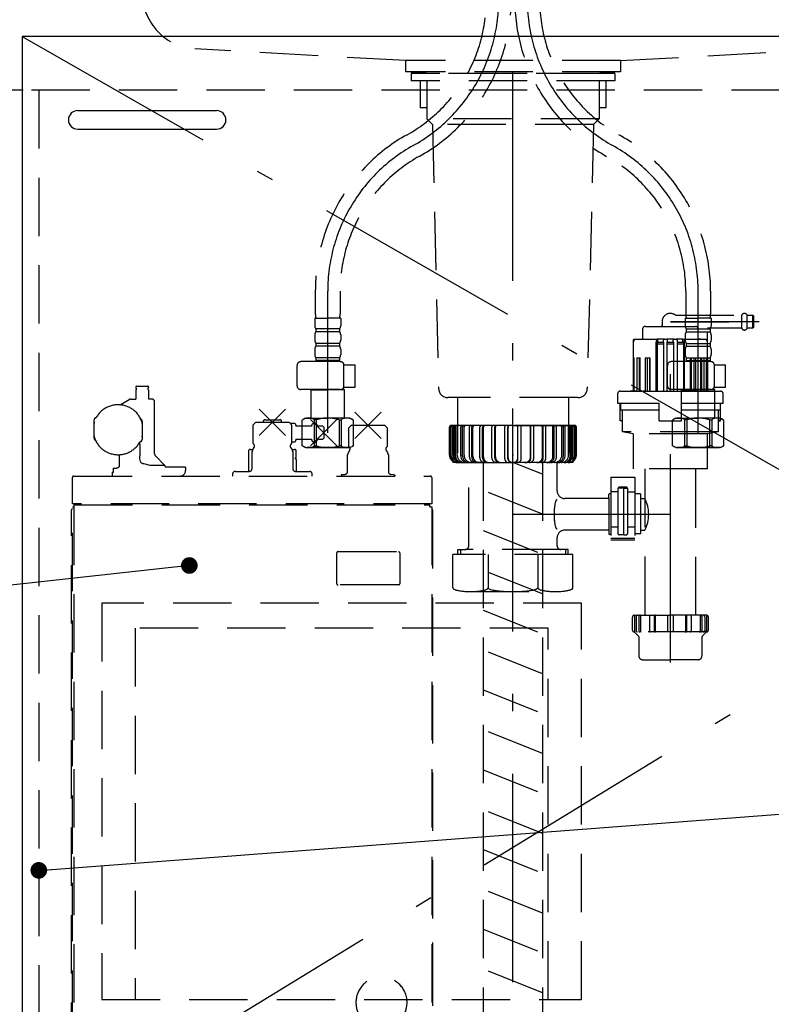
# Model space of a CAD drawing. Units: millimetres. Extents: x -21 to 6060, y -632 to 4286.
# Drawn here: x 2095 to 2500, y 999 to 1530 of the extents above; entities that cross this region are included whole.
import ezdxf

# ---------------------------------------------------------------- set-up
doc = ezdxf.new("R2010")
doc.units = ezdxf.units.MM
doc.header["$LTSCALE"] = 3.75
doc.linetypes.add('DASHDOT', pattern=[50.5, 30, -9, 2.5, -9])
doc.linetypes.add('HIDDEN', pattern=[12.6, 8.4, -4.2])
doc.layers.add('1', color=7, linetype='Continuous', lineweight=9)
doc.layers.add('7', color=4, linetype='Continuous', lineweight=9)
for name, color, linetype, lineweight, true_color in [('15', 98, 'Continuous', 9, 0x005000), ('17', 132, 'Continuous', 9, 0x00c0c0), ('2', 136, 'Continuous', 9, 0x008080), ('4', 56, 'Continuous', 9, 0x808000), ('5', 96, 'Continuous', 9, 0x008000), ('6', 16, 'Continuous', 9, 0x800000)]:
    doc.layers.add(name, color=color, linetype=linetype, lineweight=lineweight, true_color=true_color)

# ---------------------------------------------------------------- blocks, each defined once
blk = doc.blocks.new('_DOT')
at = {"color": 0}
blk.add_line((-0.5, 0), (-1, 0), dxfattribs=at)
at = {"color": 0, "const_width": 0.5}
blk.add_lwpolyline([(-0.25, 0, 1), (0.25, 0, 1)], format="xyb", close=True, dxfattribs=at)
blk = doc.blocks.new('G14')
at = {"layer": '5', "color": 96, "linetype": 'HIDDEN', "lineweight": 30, "true_color": 0x008000}
for p, q in [((2397.93, 1215.28), (2138.93, 1215.28)), ((2138.93, 1215.28), (2138.93, 1001.28)), ((2397.93, 1001.28), (2397.93, 1215.28)), ((2379.93, 1201.78), (2156.93, 1201.78)), ((2156.93, 1201.78), (2156.93, 1001.28)), ((2379.93, 1001.28), (2379.93, 1201.78)), ((2138.93, 1001.28), (2397.93, 1001.28))]:
    blk.add_line(p, q, dxfattribs=at)
blk = doc.blocks.new('G25')
at = {"layer": '17', "color": 132, "linetype": 'HIDDEN', "lineweight": 30, "true_color": 0x00c0c0}
for p, q in [((2157.26, 1331.98), (2157.26, 1331.81)), ((2157.26, 1330.26), (2157.26, 1325.48)), ((2157.34, 1331.6), (2157.69, 1331.25)), ((2157.69, 1330.82), (2157.34, 1330.47)), ((2157.76, 1332.48), (2163.76, 1332.48)), ((2163.82, 1331.25), (2164.17, 1331.6)), ((2164.17, 1330.47), (2163.82, 1330.82)), ((2164.26, 1331.81), (2164.26, 1331.98)), ((2164.26, 1325.48), (2164.26, 1330.26)), ((2148.79, 1322.44), (2153.71, 1325.28)), ((2154.46, 1325.48), (2157.26, 1325.48)), ((2166.26, 1325.48), (2164.26, 1325.48)), ((2167.46, 1295.91), (2167.46, 1324.01)), ((2223.98, 1305.91), (2238.13, 1320.05)), ((2223.98, 1320.05), (2238.13, 1305.91)), ((2134.76, 1312.41), (2134.76, 1314.12)), ((2135.51, 1315.42), (2136.07, 1315.74)), ((2160.76, 1313.48), (2160.76, 1312.41)), ((2226.06, 1313.38), (2226.06, 1312.98)), ((2227.06, 1314.38), (2235.06, 1314.38)), ((2236.06, 1312.98), (2236.06, 1313.38)), ((2251.68, 1300.31), (2265.83, 1314.45)), ((2251.68, 1314.45), (2265.83, 1300.31)), ((2275.58, 1304.31), (2289.73, 1318.45)), ((2275.58, 1318.45), (2289.73, 1304.31)), ((2134.82, 1312.84), (2134.76, 1312.41)), ((2134.76, 1305.56), (2134.76, 1312.41)), ((2160.76, 1312.41), (2160.69, 1312.84)), ((2160.76, 1312.41), (2160.76, 1305.56)), ((2222.08, 1312.98), (2220.58, 1311.48)), ((2220.58, 1311.48), (2220.58, 1301.77)), ((2222.08, 1312.98), (2240.03, 1312.98)), ((2241.53, 1311.48), (2240.03, 1312.98)), ((2242.76, 1312.38), (2240.64, 1312.38)), ((2241.54, 1301.77), (2241.53, 1311.48)), ((2243.76, 1311.38), (2243.76, 1310.88)), ((2252.16, 1310.88), (2243.76, 1310.88)), ((2258.26, 1310.88), (2255.36, 1310.88)), ((2258.76, 1310.38), (2258.26, 1310.88)), ((2258.76, 1310.38), (2258.76, 1304.38)), ((2273.68, 1311.38), (2272.18, 1309.88)), ((2272.18, 1309.88), (2272.18, 1299.88)), ((2273.68, 1311.38), (2291.63, 1311.38)), ((2293.13, 1309.88), (2291.63, 1311.38)), ((2293.14, 1299.88), (2293.13, 1309.88)), ((2134.76, 1305.56), (2134.82, 1305.13)), ((2134.76, 1304.48), (2134.76, 1305.56)), ((2160.69, 1305.13), (2160.76, 1305.56)), ((2160.76, 1305.56), (2160.76, 1303.85)), ((2243.76, 1303.88), (2252.16, 1303.88)), ((2243.76, 1303.88), (2243.76, 1303.38)), ((2255.36, 1303.88), (2258.26, 1303.88)), ((2258.26, 1303.88), (2258.76, 1304.38)), ((2160.01, 1302.55), (2159.44, 1302.23)), ((2159.46, 1300.91), (2159.45, 1302.23)), ((2159.46, 1300.91), (2159.46, 1294.83)), ((2218.16, 1297.38), (2218.16, 1286.48)), ((2219.16, 1298.38), (2220.62, 1298.38)), ((2220.28, 1297.85), (2221.21, 1299.33)), ((2220.58, 1301.77), (2220.79, 1301.36)), ((2240.9, 1299.33), (2241.83, 1297.85)), ((2241.32, 1301.36), (2241.54, 1301.77)), ((2241.49, 1298.38), (2242.96, 1298.38)), ((2241.54, 1302.38), (2242.76, 1302.38)), ((2243.96, 1293.38), (2243.96, 1297.38)), ((2271.88, 1296.25), (2272.88, 1297.85)), ((2292.43, 1297.85), (2293.43, 1296.25)), ((2148.26, 1295.49), (2148.26, 1288.95)), ((2172.82, 1289.92), (2167.89, 1294.84)), ((2220.06, 1287.98), (2220.06, 1297.05)), ((2242.06, 1297.05), (2242.06, 1287.98)), ((2243.96, 1293.38), (2243.24, 1293.38)), ((2244.06, 1292.13), (2243.98, 1292.13)), ((2244.06, 1286.48), (2244.06, 1292.13)), ((2271.66, 1286.38), (2271.66, 1295.45)), ((2293.66, 1295.45), (2293.66, 1286.38)), ((2145.31, 1285.98), (2145.31, 1288.28)), ((2145.31, 1288.28), (2146.56, 1288.28)), ((2164.92, 1289.92), (2172.82, 1289.92)), ((2173.25, 1288.98), (2183.82, 1288.98)), ((2183.82, 1288.98), (2184.1, 1288.48)), ((2184.1, 1288.48), (2184.1, 1286.98)), ((2123.06, 1268.98), (2123.06, 1283.18)), ((2123.86, 1283.98), (2316.26, 1283.98)), ((2144.58, 1285.98), (2144.58, 1283.98)), ((2144.58, 1285.98), (2145.31, 1285.98)), ((2209.56, 1284.98), (2209.56, 1283.98)), ((2211.06, 1286.48), (2218.56, 1286.48)), ((2243.56, 1286.48), (2251.05, 1286.48)), ((2252.55, 1283.98), (2252.55, 1284.98)), ((2268.66, 1284.88), (2268.16, 1284.38)), ((2268.16, 1284.38), (2268.16, 1283.98)), ((2268.66, 1284.88), (2270.16, 1284.88)), ((2295.08, 1284.89), (2296.69, 1284.88)), ((2296.69, 1284.88), (2297.19, 1284.38)), ((2297.19, 1284.38), (2297.19, 1283.98)), ((2317.06, 1283.18), (2317.06, 1268.98)), ((2122.56, 968.12), (2122.56, 1265.55)), ((2122.79, 1266.12), (2123.06, 1266.38)), ((2317.06, 1268.98), (2123.06, 1268.98)), ((2123.06, 938.28), (2123.06, 1267.38)), ((2123.06, 1267.38), (2124.06, 1267.38)), ((2123.86, 1267.38), (2123.86, 938.28)), ((2124.06, 1267.38), (2124.06, 1268.98)), ((2124.06, 1268.38), (2316.06, 1268.38)), ((2316.06, 1267.38), (2316.06, 1268.98)), ((2316.06, 1267.38), (2317.06, 1267.38)), ((2317.06, 1267.38), (2317.06, 938.28)), ((2317.06, 1266.38), (2317.32, 1266.12)), ((2317.56, 1265.55), (2317.56, 968.12)), ((2265.81, 1225.83), (2265.81, 1242.43)), ((2266.51, 1243.13), (2299.11, 1243.13)), ((2299.81, 1242.43), (2299.81, 1225.83)), ((2299.11, 1225.13), (2266.51, 1225.13)), ((2317.76, 1031.88), (2317.56, 1031.88)), ((2317.76, 1019.88), (2317.76, 1031.88)), ((2285.46, 971.19), (2285.46, 986.64)), ((2294.46, 986.64), (2294.46, 971.18)), ((2292.46, 969.18), (2287.46, 969.18)), ((2123.06, 967.28), (2122.79, 967.55)), ((2317.32, 967.55), (2317.06, 967.28)), ((2241.97, 955.18), (2242.01, 955.18)), ((2260.9, 955.18), (2260.94, 955.18)), ((2124.06, 938.28), (2123.06, 938.28)), ((2124.06, 937.28), (2124.06, 938.28)), ((2316.06, 937.28), (2124.06, 937.28)), ((2125.66, 937.28), (2125.66, 937.08)), ((2313.66, 936.28), (2126.46, 936.28)), ((2314.46, 937.08), (2314.46, 937.28)), ((2365.04, 936.28), (2316.04, 936.28)), ((2316.06, 938.28), (2316.06, 937.28)), ((2317.06, 938.28), (2316.06, 938.28)), ((2316.06, 937.28), (2365.04, 937.28)), ((2365.04, 936.28), (2365.04, 937.28))]:
    blk.add_line(p, q, dxfattribs=at)
for points in [[(2160.94, 1290.74), (2160.75, 1290.78), (2160.59, 1290.87), (2160.29, 1291.18), (2159.92, 1291.88), (2159.57, 1293.29), (2159.46, 1294.83)], [(2243.78, 1293.03), (2243.83, 1292.87), (2243.83, 1292.83)], [(2160.94, 1290.74), (2161.51, 1290.72), (2164.92, 1289.92)]]:
    blk.add_lwpolyline(points, dxfattribs=at)
blk.add_circle((2251.46, 954.68), 9.5, dxfattribs=at)
for centre, radius, start, end in [((2157.76, 1331.98), 0.5, 90, 180), ((2157.56, 1331.81), 0.3, 180, 225), ((2157.56, 1330.26), 0.3, 135, 180), ((2157.48, 1331.03), 0.3, 315, 45), ((2164.03, 1331.03), 0.3, 135, 225), ((2163.76, 1331.98), 0.5, 0, 90), ((2163.96, 1331.81), 0.3, 315, 0), ((2163.96, 1330.26), 0.3, 0, 45), ((2154.46, 1323.98), 1.5, 90, 120), ((2165.96, 1324.01), 1.5, 0, 78.463), ((2147.76, 1308.98), 13.5, 16.5978, 163.4022), ((2136.26, 1314.12), 1.5, 120, 180), ((2159.26, 1313.48), 1.5, 0, 63.4433), ((2227.06, 1313.38), 1, 90, 180), ((2235.06, 1313.38), 1, 0, 90), ((2242.76, 1311.38), 1, 0, 90), ((2253.76, 1310.88), 1.6, 0, 180), ((2136.26, 1304.48), 1.5, 180, 243.4433), ((2147.76, 1308.98), 13.5, 196.5978, 343.4022), ((2159.26, 1303.85), 1.5, 300, 0), ((2242.76, 1303.38), 1, 270, 0), ((2253.76, 1303.88), 1.6, 180, 0), ((2219.16, 1297.38), 1, 90, 180), ((2221.56, 1297.05), 1.5, 147.9946, 180), ((2219.94, 1300.13), 1.5, 327.9996, 55.2064), ((2242.17, 1300.13), 1.5, 124.8066, 212.0004), ((2240.56, 1297.05), 1.5, 0, 32.0054), ((2242.96, 1297.38), 1, 0, 90), ((2271.54, 1298.53), 1.5, 327.9991, 64.8515), ((2293.77, 1298.53), 1.5, 115.1488, 212.0006), ((2168.96, 1295.91), 1.5, 180, 225), ((2243.22, 1292.76), 0.622, 25.8812, 87.8299), ((2245.27, 1292.76), 1.44, 177.196, 206.0087), ((2273.16, 1295.45), 1.5, 147.9946, 180), ((2292.16, 1295.45), 1.5, 0, 32.0054), ((2146.56, 1290.78), 2.5, 270, 312.8436), ((2171.76, 1288.86), 1.5, 4.6393, 45), ((2181.35, 1286.74), 2.77, 276.2436, 5.1106), ((2218.56, 1287.98), 1.5, 270, 0), ((2243.56, 1287.98), 1.5, 180, 270), ((2123.86, 1283.18), 0.8, 90, 180), ((2211.06, 1284.98), 1.5, 90, 180), ((2251.05, 1284.98), 1.5, 0, 90), ((2270.16, 1286.38), 1.5, 270, 0), ((2295.16, 1286.38), 1.5, 180, 266.9608), ((2316.26, 1283.18), 0.8, 0, 90), ((2123.36, 1265.55), 0.8, 135, 180), ((2316.76, 1265.55), 0.8, 0, 45), ((2266.51, 1242.43), 0.7, 90, 180), ((2299.11, 1242.43), 0.7, 0, 90), ((2266.51, 1225.83), 0.7, 180, 270), ((2299.11, 1225.83), 0.7, 270, 0), ((2289.96, 999.68), 13.8, 289.0314, 180), ((2289.96, 999.68), 13.8, 180, 250.9686), ((2123.36, 968.12), 0.8, 180, 225), ((2287.46, 971.18), 2, 180, 270), ((2292.46, 971.18), 2, 270, 0), ((2316.76, 968.12), 0.8, 315, 0), ((2126.46, 937.08), 0.8, 180, 270), ((2313.66, 937.08), 0.8, 270, 0), ((2316.04, 937.28), 1, 180, 270)]:
    blk.add_arc(centre, radius, start, end, dxfattribs=at)

msp = doc.modelspace()

# ---------------------------------------------------------------- linework, layer by layer
at = {"layer": '1', "color": 7, "linetype": 'Continuous', "lineweight": 30}
for p, q in [((2095.932, 1521.284), (2095.932, 921.284)), ((2602.932, 1521.284), (2095.932, 1521.284))]:
    msp.add_line(p, q, dxfattribs=at)
at = {"layer": '1', "color": 7, "linetype": 'DASHDOT', "lineweight": 30}
for p, q in [((2095.932, 1521.284), (2602.932, 1231.284)), ((2602.932, 1231.284), (2095.932, 921.284))]:
    msp.add_line(p, q, dxfattribs=at)
at = {"layer": '1', "color": 7, "linetype": 'HIDDEN', "lineweight": 30}
for p, q in [((2604.932, 1492.284), (2096.432, 1492.284)), ((2104.932, 1492.284), (2104.932, 936.284))]:
    msp.add_line(p, q, dxfattribs=at)
at = {"layer": '1', "color": 7, "linetype": 'Continuous', "lineweight": 30}
for points in [[(2186.216, 1235.655), (1159.752, 1122.694)], [(2104.932, 1071.02), (2900.019, 1131.508)]]:
    msp.add_lwpolyline(points, dxfattribs=at)
at = {"layer": '15', "color": 98, "linetype": 'HIDDEN', "lineweight": 30, "true_color": 0x005000}
for p, q in [((2441.432, 1367.284), (2441.432, 1365.284)), ((2445.932, 1367.284), (2487.599, 1367.284)), ((2448.761, 1370.784), (2484.449, 1370.784)), ((2484.449, 1363.784), (2484.449, 1370.784)), ((2487.416, 1370.784), (2490.432, 1370.784)), ((2487.416, 1363.784), (2487.416, 1370.784)), ((2490.432, 1370.784), (2490.932, 1370.284)), ((2490.432, 1363.784), (2490.432, 1370.784)), ((2490.932, 1364.284), (2490.932, 1370.284)), ((2430.932, 1363.284), (2430.932, 1358.284)), ((2432.432, 1364.784), (2445.932, 1364.784)), ((2445.932, 1364.784), (2459.432, 1364.784)), ((2460.932, 1358.284), (2460.932, 1363.284)), ((2484.449, 1363.784), (2465.932, 1363.784)), ((2465.932, 1329.784), (2465.932, 1363.784)), ((2490.432, 1363.784), (2487.416, 1363.784)), ((2490.932, 1364.284), (2490.432, 1363.784)), ((2425.894, 1357.284), (2425.894, 1329.784)), ((2425.932, 1356.284), (2425.932, 1329.784)), ((2426.394, 1357.784), (2429.433, 1357.784)), ((2427.432, 1357.784), (2438.853, 1357.784)), ((2429.496, 1357.784), (2430.432, 1357.784)), ((2429.498, 1357.784), (2431.86, 1357.784)), ((2438.279, 1329.784), (2438.279, 1356.284)), ((2439.235, 1357.784), (2438.853, 1357.784)), ((2438.853, 1356.284), (2438.853, 1329.784)), ((2438.853, 1356.284), (2439.235, 1356.284)), ((2439.235, 1356.284), (2439.235, 1357.784)), ((2442.735, 1357.784), (2439.235, 1357.784)), ((2439.235, 1356.284), (2442.232, 1356.284)), ((2442.232, 1356.284), (2442.232, 1357.284)), ((2442.259, 1356.284), (2442.232, 1356.284)), ((2442.259, 1356.284), (2442.259, 1329.784)), ((2442.735, 1357.784), (2442.828, 1357.784)), ((2442.828, 1357.784), (2443.96, 1357.784)), ((2447.905, 1357.784), (2443.96, 1357.784)), ((2444.47, 1356.284), (2444.144, 1356.284)), ((2444.144, 1329.784), (2444.144, 1356.284)), ((2444.47, 1356.284), (2444.47, 1357.284)), ((2444.47, 1356.284), (2447.395, 1356.284)), ((2447.395, 1356.284), (2447.395, 1357.284)), ((2447.395, 1356.284), (2447.721, 1356.284)), ((2447.721, 1329.784), (2447.721, 1356.284)), ((2447.905, 1357.784), (2449.036, 1357.784)), ((2449.036, 1357.784), (2449.13, 1357.784)), ((2452.629, 1357.784), (2449.13, 1357.784)), ((2449.606, 1356.284), (2449.633, 1356.284)), ((2449.606, 1356.284), (2449.606, 1329.784)), ((2449.633, 1357.284), (2449.633, 1356.284)), ((2449.633, 1356.284), (2452.629, 1356.284)), ((2452.629, 1356.284), (2452.629, 1357.784)), ((2452.629, 1357.784), (2453.012, 1357.784)), ((2453.012, 1356.284), (2452.629, 1356.284)), ((2453.012, 1357.784), (2464.432, 1357.784)), ((2453.012, 1356.284), (2453.012, 1329.784)), ((2453.586, 1329.784), (2453.586, 1356.284)), ((2460.005, 1357.784), (2462.367, 1357.784)), ((2462.369, 1357.784), (2461.432, 1357.784)), ((2462.431, 1357.784), (2465.471, 1357.784)), ((2465.971, 1329.784), (2465.971, 1357.284)), ((2438.853, 1355.284), (2442.259, 1355.284)), ((2444.144, 1355.284), (2447.721, 1355.284)), ((2449.606, 1355.284), (2453.012, 1355.284)), ((2425.96, 1347.784), (2426.445, 1347.784)), ((2425.96, 1347.784), (2425.96, 1329.784)), ((2426.445, 1329.784), (2426.445, 1347.784)), ((2427.806, 1347.784), (2429.549, 1347.784)), ((2427.806, 1347.784), (2427.806, 1329.784)), ((2429.166, 1347.784), (2429.166, 1329.784)), ((2429.549, 1329.784), (2429.549, 1347.784)), ((2432.292, 1347.784), (2435.04, 1347.784)), ((2432.292, 1347.784), (2432.292, 1329.784)), ((2433.315, 1347.784), (2433.315, 1329.784)), ((2434.67, 1347.784), (2434.67, 1329.784)), ((2435.04, 1329.784), (2435.04, 1347.784)), ((2456.825, 1347.784), (2459.572, 1347.784)), ((2456.825, 1329.784), (2456.825, 1347.784)), ((2457.195, 1347.784), (2457.195, 1329.784)), ((2458.549, 1347.784), (2458.549, 1329.784)), ((2459.572, 1347.784), (2459.572, 1329.784)), ((2462.315, 1347.784), (2464.059, 1347.784)), ((2462.315, 1329.784), (2462.315, 1347.784)), ((2462.699, 1347.784), (2462.699, 1329.784)), ((2464.059, 1347.784), (2464.059, 1329.784)), ((2465.42, 1347.784), (2465.905, 1347.784)), ((2465.42, 1329.784), (2465.42, 1347.784)), ((2465.905, 1347.784), (2465.905, 1329.784)), ((2418.932, 1329.784), (2445.932, 1329.784)), ((2425.96, 1329.784), (2424.462, 1329.784)), ((2427.806, 1329.784), (2426.447, 1329.784)), ((2429.166, 1329.784), (2429.549, 1329.784)), ((2432.292, 1329.784), (2431.269, 1329.784)), ((2433.315, 1329.784), (2434.67, 1329.784)), ((2445.932, 1329.784), (2472.932, 1329.784)), ((2457.195, 1329.784), (2458.549, 1329.784)), ((2459.572, 1329.784), (2460.595, 1329.784)), ((2462.315, 1329.784), (2462.699, 1329.784)), ((2464.059, 1329.784), (2465.418, 1329.784)), ((2465.905, 1329.784), (2467.403, 1329.784)), ((2417.432, 1328.284), (2417.432, 1323.284)), ((2474.432, 1323.284), (2474.432, 1328.284)), ((2417.432, 1323.284), (2439.932, 1323.284)), ((2418.804, 1313.784), (2418.804, 1323.284)), ((2418.932, 1323.284), (2418.932, 1319.784)), ((2418.932, 1319.784), (2439.932, 1319.784)), ((2419.932, 1319.784), (2419.932, 1307.784)), ((2439.932, 1313.784), (2439.932, 1323.284)), ((2451.932, 1323.284), (2474.432, 1323.284)), ((2451.932, 1313.784), (2451.932, 1323.284)), ((2451.932, 1319.784), (2472.932, 1319.784)), ((2471.932, 1307.784), (2471.932, 1319.784)), ((2472.932, 1319.784), (2472.932, 1323.284)), ((2473.061, 1313.784), (2473.061, 1323.284)), ((2419.69, 1313.784), (2418.804, 1313.784)), ((2419.932, 1314.737), (2419.69, 1313.784)), ((2419.932, 1313.784), (2419.69, 1313.784)), ((2439.932, 1313.784), (2451.932, 1313.784)), ((2471.932, 1314.737), (2472.174, 1313.784)), ((2471.932, 1313.784), (2472.174, 1313.784)), ((2472.174, 1313.784), (2473.061, 1313.784)), ((2326.632, 1295.284), (2326.632, 1310.284)), ((2327.258, 1294.784), (2327.258, 1310.284)), ((2327.58, 1294.784), (2327.58, 1310.284)), ((2360.932, 1311.284), (2327.632, 1311.284)), ((2328.553, 1295.284), (2328.553, 1310.284)), ((2329.337, 1294.784), (2329.337, 1310.484)), ((2329.974, 1294.784), (2329.974, 1310.484)), ((2330.876, 1295.284), (2330.876, 1310.284)), ((2332.783, 1294.784), (2332.783, 1310.484)), ((2333.72, 1294.784), (2333.72, 1310.484)), ((2334.514, 1295.284), (2334.514, 1310.284)), ((2337.447, 1294.284), (2337.447, 1310.484)), ((2338.656, 1294.284), (2338.656, 1310.484)), ((2339.306, 1294.784), (2339.306, 1310.284)), ((2343.124, 1293.784), (2343.124, 1310.484)), ((2344.566, 1293.784), (2344.566, 1310.484)), ((2345.043, 1294.284), (2345.043, 1310.284)), ((2349.566, 1293.784), (2349.566, 1310.484)), ((2351.191, 1293.784), (2351.191, 1310.484)), ((2351.475, 1294.284), (2351.475, 1310.284)), ((2356.492, 1293.284), (2356.492, 1310.484)), ((2358.241, 1293.284), (2358.241, 1310.484)), ((2358.32, 1293.784), (2358.32, 1310.284)), ((2360.932, 1311.284), (2394.232, 1311.284)), ((2363.545, 1293.784), (2363.545, 1310.284)), ((2363.624, 1293.284), (2363.624, 1310.484)), ((2365.373, 1293.284), (2365.373, 1310.484)), ((2370.39, 1294.284), (2370.39, 1310.284)), ((2370.674, 1293.784), (2370.674, 1310.484)), ((2372.299, 1293.784), (2372.299, 1310.484)), ((2376.822, 1294.284), (2376.822, 1310.284)), ((2377.299, 1293.784), (2377.299, 1310.484)), ((2378.741, 1293.784), (2378.741, 1310.484)), ((2382.559, 1294.784), (2382.559, 1310.284)), ((2383.209, 1294.284), (2383.209, 1310.484)), ((2384.418, 1294.284), (2384.418, 1310.484)), ((2387.351, 1295.284), (2387.351, 1310.284)), ((2388.144, 1294.784), (2388.144, 1310.484)), ((2389.082, 1294.784), (2389.082, 1310.484)), ((2390.989, 1295.284), (2390.989, 1310.284)), ((2391.891, 1294.784), (2391.891, 1310.484)), ((2392.528, 1294.784), (2392.528, 1310.484)), ((2393.312, 1295.284), (2393.312, 1310.284)), ((2394.285, 1294.784), (2394.285, 1310.284)), ((2394.607, 1294.784), (2394.607, 1310.284)), ((2395.232, 1295.284), (2395.232, 1310.284)), ((2425.932, 1306.784), (2419.932, 1307.784)), ((2471.932, 1307.784), (2419.932, 1307.784)), ((2425.932, 1306.784), (2425.932, 1287.784)), ((2465.932, 1306.784), (2425.932, 1306.784)), ((2471.932, 1307.784), (2465.932, 1306.784)), ((2465.932, 1287.784), (2465.932, 1306.784)), ((2361.224, 1295.284), (2360.552, 1295.284)), ((2330.632, 1291.284), (2360.932, 1291.284)), ((2337.082, 1246.284), (2337.082, 1291.284)), ((2391.232, 1291.284), (2360.932, 1291.284)), ((2384.782, 1275.95), (2384.782, 1291.284)), ((2465.932, 1287.784), (2425.932, 1287.784)), ((2432.119, 1287.784), (2432.119, 1208.784)), ((2459.746, 1208.784), (2459.746, 1287.784)), ((2413.747, 1283.284), (2426.747, 1283.284)), ((2413.747, 1283.284), (2413.747, 1249.284)), ((2426.747, 1283.284), (2426.747, 1249.284)), ((2417.747, 1252.784), (2417.747, 1277.385)), ((2420.747, 1277.385), (2417.747, 1277.385)), ((2422.247, 1277.885), (2418.247, 1277.885)), ((2420.747, 1252.284), (2420.747, 1277.385)), ((2420.747, 1277.385), (2422.747, 1277.385)), ((2422.747, 1277.385), (2422.747, 1252.784)), ((2412.547, 1271.784), (2388.949, 1271.784)), ((2412.747, 1271.984), (2412.747, 1273.98)), ((2412.747, 1271.984), (2412.747, 1254.584)), ((2413.747, 1274.385), (2412.953, 1274.385)), ((2417.747, 1275.385), (2413.747, 1275.385)), ((2422.747, 1275.385), (2426.747, 1275.385)), ((2429.747, 1274.385), (2426.747, 1274.385)), ((2429.747, 1274.385), (2429.747, 1252.784)), ((2429.747, 1271.784), (2432.119, 1271.784)), ((2412.547, 1254.784), (2388.949, 1254.784)), ((2417.747, 1256.284), (2413.747, 1256.284)), ((2426.747, 1256.284), (2422.747, 1256.284)), ((2429.747, 1254.784), (2432.119, 1254.784)), ((2384.782, 1246.284), (2384.782, 1250.617)), ((2412.747, 1254.584), (2412.747, 1252.79)), ((2413.747, 1252.385), (2412.953, 1252.385)), ((2426.747, 1250.284), (2413.747, 1250.284)), ((2420.747, 1252.284), (2418.247, 1252.284)), ((2420.747, 1252.284), (2422.317, 1252.284)), ((2429.747, 1252.784), (2426.747, 1252.784)), ((2331.125, 1244.284), (2335.082, 1244.284)), ((2331.125, 1241.595), (2331.125, 1244.284)), ((2332.604, 1244.28), (2332.604, 1241.595)), ((2386.682, 1244.284), (2335.182, 1244.284)), ((2390.739, 1244.284), (2386.682, 1244.284)), ((2389.26, 1244.284), (2389.26, 1241.595)), ((2390.739, 1241.595), (2390.739, 1244.284)), ((2426.747, 1249.284), (2413.747, 1249.284)), ((2393.332, 1241.595), (2328.532, 1241.595)), ((2328.532, 1223.595), (2328.532, 1241.595)), ((2347.512, 1241.595), (2347.512, 1223.595)), ((2374.353, 1241.595), (2374.353, 1223.595)), ((2393.332, 1223.595), (2393.332, 1241.595)), ((2338.022, 1221.595), (2383.843, 1221.595)), ((2432.144, 1222.784), (2432.144, 1208.784)), ((2425.432, 1200.784), (2425.432, 1207.784)), ((2426.432, 1208.784), (2445.932, 1208.784)), ((2426.432, 1208.784), (2430.432, 1208.784)), ((2426.492, 1208.584), (2426.492, 1200.284)), ((2427.411, 1207.984), (2427.411, 1200.584)), ((2427.432, 1208.784), (2430.432, 1208.784)), ((2428.911, 1208.184), (2428.911, 1200.384)), ((2429.779, 1208.584), (2429.779, 1200.184)), ((2434.662, 1208.184), (2434.662, 1200.384)), ((2437.26, 1208.484), (2437.26, 1200.084)), ((2437.761, 1208.684), (2437.761, 1200.084)), ((2444.432, 1208.784), (2444.432, 1199.784)), ((2465.432, 1208.784), (2445.932, 1208.784)), ((2447.432, 1208.784), (2447.432, 1199.784)), ((2454.104, 1208.684), (2454.104, 1200.084)), ((2454.605, 1208.484), (2454.605, 1200.084)), ((2457.203, 1208.184), (2457.203, 1200.384)), ((2464.432, 1208.784), (2461.432, 1208.784)), ((2462.086, 1208.584), (2462.086, 1200.184)), ((2462.954, 1208.184), (2462.954, 1200.384)), ((2464.454, 1207.984), (2464.454, 1200.584)), ((2465.373, 1208.584), (2465.373, 1200.284)), ((2466.432, 1200.784), (2466.432, 1207.784)), ((2465.432, 1199.784), (2426.432, 1199.784)), ((2426.432, 1199.784), (2428.786, 1197.43)), ((2428.932, 1197.077), (2428.932, 1186.784)), ((2462.932, 1197.077), (2462.932, 1186.784)), ((2465.432, 1199.784), (2463.079, 1197.43)), ((2430.932, 1184.784), (2445.932, 1184.784)), ((2460.932, 1184.784), (2445.932, 1184.784))]:
    msp.add_line(p, q, dxfattribs=at)
at = {"layer": '15', "color": 98, "linetype": 'DASHDOT', "lineweight": 30, "true_color": 0x005000}
for p, q in [((2445.932, 1183.255), (2445.932, 1367.284)), ((2493.932, 1367.284), (2445.932, 1367.284)), ((2360.932, 1217.929), (2360.932, 1320.516)), ((2360.932, 1263.284), (2445.933, 1263.284))]:
    msp.add_line(p, q, dxfattribs=at)
at = {"layer": '15', "color": 98, "linetype": 'HIDDEN', "lineweight": 30, "true_color": 0x005000}
for points in [[(2438.853, 1357.784), (2438.741, 1357.755), (2438.633, 1357.67), (2438.534, 1357.531), (2438.447, 1357.344), (2438.376, 1357.117), (2438.322, 1356.858), (2438.29, 1356.576), (2438.279, 1356.284)], [(2453.586, 1356.284), (2453.575, 1356.576), (2453.542, 1356.858), (2453.489, 1357.117), (2453.418, 1357.344), (2453.331, 1357.531), (2453.232, 1357.67), (2453.124, 1357.755), (2453.012, 1357.784)]]:
    msp.add_lwpolyline(points, dxfattribs=at)
for centre, radius, start, end in [((2445.932, 1367.284), 4.5, 51.05756, 180), ((2485.932, 1370.184), 1.6, 22.02431, 157.97569), ((2432.432, 1363.284), 1.5, 90, 180), ((2440.932, 1365.284), 0.5, 270, 0), ((2459.432, 1363.284), 1.5, 0, 90), ((2485.932, 1364.384), 1.6, 202.02431, 337.97569), ((2426.394, 1357.284), 0.5, 90, 180), ((2427.432, 1356.284), 1.5, 90, 180), ((2430.432, 1358.284), 0.5, 270, 0), ((2442.734, 1357.282), 0.502, 89.89338, 179.78456), ((2443.966, 1357.28), 0.504, 0.46683, 90.7128), ((2447.902, 1357.276), 0.508, 89.68098, 179.13939), ((2449.132, 1357.283), 0.501, 0.1116, 90.21046), ((2461.432, 1358.284), 0.5, 180, 270), ((2464.432, 1356.284), 1.5, 0, 90), ((2465.471, 1357.284), 0.5, 0, 90), ((2418.932, 1328.284), 1.5, 90, 180), ((2472.932, 1328.284), 1.5, 0, 90), ((2327.632, 1310.284), 1, 90, 180), ((2326.964, 1308.523), 0.1, 174.92267, 180.56828), ((2328.258, 1310.284), 1, 90, 180), ((2328.58, 1310.284), 1, 90, 180), ((2329.553, 1310.284), 1, 90, 180), ((2330.137, 1310.484), 0.8, 90, 180), ((2330.774, 1310.484), 0.8, 90, 180), ((2331.876, 1310.284), 1, 90, 180), ((2333.583, 1310.484), 0.8, 90, 180), ((2334.52, 1310.484), 0.8, 90, 180), ((2335.514, 1310.284), 1, 90, 180), ((2338.247, 1310.484), 0.8, 90, 180), ((2339.456, 1310.484), 0.8, 90, 180), ((2340.306, 1310.284), 1, 90, 180), ((2343.924, 1310.484), 0.8, 90, 180), ((2345.366, 1310.484), 0.8, 90, 180), ((2346.043, 1310.284), 1, 90, 180), ((2350.366, 1310.484), 0.8, 90, 180), ((2351.991, 1310.484), 0.8, 90, 180), ((2352.475, 1310.284), 1, 90, 180), ((2357.292, 1310.484), 0.8, 90, 180), ((2359.041, 1310.484), 0.8, 90, 180), ((2359.32, 1310.284), 1, 90, 180), ((2362.545, 1310.284), 1, 0, 90), ((2362.824, 1310.484), 0.8, 0, 90), ((2364.573, 1310.484), 0.8, 0, 90), ((2369.39, 1310.284), 1, 0, 90), ((2369.874, 1310.484), 0.8, 0, 90), ((2371.499, 1310.484), 0.8, 0, 90), ((2375.822, 1310.284), 1, 0, 90), ((2376.499, 1310.484), 0.8, 0, 90), ((2377.941, 1310.484), 0.8, 0, 90), ((2381.559, 1310.284), 1, 0, 90), ((2382.409, 1310.484), 0.8, 0, 90), ((2383.618, 1310.484), 0.8, 0, 90), ((2386.351, 1310.284), 1, 0, 90), ((2387.344, 1310.484), 0.8, 0, 90), ((2388.282, 1310.484), 0.8, 0, 90), ((2389.989, 1310.284), 1, 0, 90), ((2391.091, 1310.484), 0.8, 0, 90), ((2391.728, 1310.484), 0.8, 0, 90), ((2392.312, 1310.284), 1, 0, 90), ((2393.285, 1310.284), 1, 0, 90), ((2393.607, 1310.284), 1, 0, 90), ((2394.232, 1310.284), 1, 0, 90), ((2394.901, 1308.523), 0.1, 359.43172, 5.07733), ((2330.632, 1295.284), 4, 180, 270), ((2330.758, 1294.784), 3.5, 180, 270), ((2331.08, 1294.784), 3.5, 180, 270), ((2332.553, 1295.284), 4, 180, 270), ((2332.837, 1294.784), 3.5, 180, 270), ((2333.474, 1294.784), 3.5, 180, 270), ((2334.876, 1295.284), 4, 180, 270), ((2336.283, 1294.784), 3.5, 180, 270), ((2337.22, 1294.784), 3.5, 180, 270), ((2338.514, 1295.284), 4, 180, 270), ((2340.447, 1294.284), 3, 180, 270), ((2341.656, 1294.284), 3, 180, 270), ((2342.806, 1294.784), 3.5, 180, 270), ((2345.624, 1293.784), 2.5, 180, 270), ((2347.066, 1293.784), 2.5, 180, 270), ((2348.043, 1294.284), 3, 180, 270), ((2352.066, 1293.784), 2.5, 180, 270), ((2353.691, 1293.784), 2.5, 180, 270), ((2354.475, 1294.284), 3, 180, 270), ((2358.492, 1293.284), 2, 180, 270), ((2360.241, 1293.284), 2, 180, 270), ((2360.82, 1293.784), 2.5, 180, 270), ((2361.045, 1293.784), 2.5, 270, 0), ((2361.624, 1293.284), 2, 270, 0), ((2363.373, 1293.284), 2, 270, 0), ((2367.39, 1294.284), 3, 270, 0), ((2368.174, 1293.784), 2.5, 270, 0), ((2369.799, 1293.784), 2.5, 270, 0), ((2373.822, 1294.284), 3, 270, 0), ((2374.799, 1293.784), 2.5, 270, 0), ((2376.241, 1293.784), 2.5, 270, 0), ((2379.059, 1294.784), 3.5, 270, 0), ((2380.209, 1294.284), 3, 270, 0), ((2381.418, 1294.284), 3, 270, 0), ((2383.351, 1295.284), 4, 270, 0), ((2384.644, 1294.784), 3.5, 270, 0), ((2385.582, 1294.784), 3.5, 270, 0), ((2386.989, 1295.284), 4, 270, 0), ((2388.391, 1294.784), 3.5, 270, 0), ((2389.028, 1294.784), 3.5, 270, 0), ((2389.312, 1295.284), 4, 270, 0), ((2390.785, 1294.784), 3.5, 270, 0), ((2391.107, 1294.784), 3.5, 270, 0), ((2391.232, 1295.284), 4, 270, 0), ((2418.247, 1277.385), 0.5, 90, 180), ((2422.247, 1277.385), 0.5, 0, 90), ((2388.949, 1275.95), 4.167, 180, 270), ((2412.547, 1271.984), 0.2, 270, 0), ((2413.247, 1273.98), 0.5, 125.95681, 180), ((2416.095, 1263.284), 18.139, 332.05678, 27.94322), ((2388.949, 1250.617), 4.167, 90, 180), ((2412.547, 1254.584), 0.2, 0, 90), ((2413.247, 1252.79), 0.5, 180, 234.04319), ((2418.247, 1252.784), 0.5, 180, 270), ((2422.247, 1252.784), 0.5, 270, 0), ((2335.082, 1246.284), 2, 270, 0), ((2386.782, 1246.284), 2, 180, 270), ((2426.432, 1207.784), 1, 90, 180), ((2428.211, 1207.984), 0.8, 90, 180), ((2429.511, 1208.184), 0.6, 90, 180), ((2429.979, 1208.584), 0.2, 90, 180), ((2435.262, 1208.184), 0.6, 90, 180), ((2437.56, 1208.484), 0.3, 90, 180), ((2437.861, 1208.684), 0.1, 90, 180), ((2454.004, 1208.684), 0.1, 0, 90), ((2454.305, 1208.484), 0.3, 0, 90), ((2456.603, 1208.184), 0.6, 0, 90), ((2461.886, 1208.584), 0.2, 0, 90), ((2462.354, 1208.184), 0.6, 0, 90), ((2463.654, 1207.984), 0.8, 0, 90), ((2465.173, 1208.584), 0.2, 0, 90), ((2465.432, 1207.784), 1, 0, 90), ((2426.432, 1200.784), 1, 180, 270), ((2426.992, 1200.284), 0.5, 180, 270), ((2428.211, 1200.584), 0.8, 180, 270), ((2428.432, 1197.077), 0.5, 0, 45), ((2429.511, 1200.384), 0.6, 180, 270), ((2430.179, 1200.184), 0.4, 180, 270), ((2435.262, 1200.384), 0.6, 180, 270), ((2437.56, 1200.084), 0.3, 180, 270), ((2438.061, 1200.084), 0.3, 180, 270), ((2453.804, 1200.084), 0.3, 270, 0), ((2454.305, 1200.084), 0.3, 270, 0), ((2456.603, 1200.384), 0.6, 270, 0), ((2461.686, 1200.184), 0.4, 270, 0), ((2462.354, 1200.384), 0.6, 270, 0), ((2463.432, 1197.077), 0.5, 135, 180), ((2463.654, 1200.584), 0.8, 270, 0), ((2464.873, 1200.284), 0.5, 270, 0), ((2465.432, 1200.784), 1, 270, 0), ((2430.932, 1186.784), 2, 180, 270), ((2460.932, 1186.784), 2, 270, 0)]:
    msp.add_arc(centre, radius, start, end, dxfattribs=at)
for centre, major_axis, ratio in [((2384.782, 1263.284), (0, 7.917), 0.208712), ((2338.022, 1223.595), (-9.49, 0), 0.2107539), ((2360.932, 1223.595), (-13.421, 0), 0.1490255), ((2383.843, 1223.595), (-9.49, 0), 0.2107539)]:
    msp.add_ellipse(centre, major_axis=major_axis, ratio=ratio, start_param=0, end_param=3.1415927, dxfattribs=at)
at = {"layer": '2', "color": 136, "linetype": 'HIDDEN', "lineweight": 30, "true_color": 0x008080}
for p, q in [((2305.932, 1501.284), (2305.932, 1497.284)), ((2415.932, 1501.284), (2305.932, 1501.284)), ((2415.932, 1501.284), (2415.932, 1497.284)), ((2415.932, 1497.284), (2305.932, 1497.284)), ((2310.832, 1497.284), (2310.832, 1482.784)), ((2314.432, 1497.284), (2314.432, 1476.784)), ((2407.432, 1497.284), (2407.432, 1476.784)), ((2411.032, 1497.284), (2411.032, 1482.784)), ((2314.432, 1482.784), (2310.832, 1482.784)), ((2411.032, 1482.784), (2407.432, 1482.784)), ((2314.432, 1476.784), (2317.432, 1473.784)), ((2407.432, 1476.784), (2314.432, 1476.784)), ((2317.432, 1473.784), (2320.817, 1331.165)), ((2404.432, 1473.784), (2317.432, 1473.784)), ((2404.432, 1473.784), (2401.048, 1331.165)), ((2407.432, 1476.784), (2404.432, 1473.784)), ((2396.05, 1326.284), (2325.815, 1326.284)), ((2330.932, 1326.284), (2330.932, 1311.284)), ((2390.932, 1326.284), (2390.932, 1311.284)), ((2328.532, 1311.284), (2328.532, 1291.284)), ((2393.332, 1311.284), (2328.682, 1311.284)), ((2330.932, 1311.284), (2330.932, 1296.284)), ((2390.932, 1311.284), (2390.932, 1296.284)), ((2393.332, 1311.284), (2393.332, 1291.284)), ((2393.332, 1291.284), (2328.532, 1291.284))]:
    msp.add_line(p, q, dxfattribs=at)
for centre, start, end in [((2325.815, 1331.284), 181.35931, 270), ((2396.05, 1331.284), 270, 358.64069)]:
    msp.add_arc(centre, 5, start, end, dxfattribs=at)
at = {"layer": '4', "color": 56, "linetype": 'HIDDEN', "lineweight": 30, "true_color": 0x808000}
for p, q in [((2344.932, 1291.284), (2344.932, 821.284)), ((2376.932, 1284.884), (2360.932, 1291.284)), ((2376.932, 1291.284), (2376.932, 821.284)), ((2376.932, 1263.343), (2344.932, 1276.143)), ((2344.932, 1254.602), (2376.932, 1241.802)), ((2376.932, 1220.262), (2344.932, 1233.062)), ((2344.932, 1211.521), (2376.932, 1198.721)), ((2376.932, 1177.18), (2344.932, 1189.98)), ((2344.932, 1168.44), (2376.932, 1155.64)), ((2376.932, 1134.099), (2344.932, 1146.899)), ((2344.932, 1125.359), (2376.932, 1112.559)), ((2376.932, 1091.018), (2344.932, 1103.818)), ((2344.932, 1082.277), (2376.932, 1069.477)), ((2376.932, 1047.937), (2344.932, 1060.737)), ((2344.932, 1039.196), (2376.932, 1026.396)), ((2376.932, 1004.855), (2344.932, 1017.655))]:
    msp.add_line(p, q, dxfattribs=at)
at = {"layer": '5', "color": 96, "linetype": 'DASHDOT', "lineweight": 30, "true_color": 0x008000}
for p, q in [((2360.932, 821.284), (2360.932, 1847.131)), ((2260.932, 1307.284), (2260.932, 1383.833)), ((2460.932, 1307.284), (2460.932, 1383.833))]:
    msp.add_line(p, q, dxfattribs=at)
at = {"layer": '5', "color": 96, "linetype": 'HIDDEN', "lineweight": 30, "true_color": 0x008000}
for p, q in [((2096.432, 1492.284), (1584.932, 1492.284)), ((2254.232, 1383.833), (2254.232, 1371.617)), ((2267.632, 1383.833), (2267.632, 1371.617)), ((2454.232, 1383.833), (2454.232, 1371.617)), ((2467.632, 1383.833), (2467.632, 1371.617)), ((2253.932, 1369.186), (2260.932, 1369.186)), ((2253.932, 1369.186), (2253.932, 1365.136)), ((2254.843, 1369.186), (2254.483, 1369.394)), ((2267.932, 1369.186), (2260.932, 1369.186)), ((2267.932, 1369.186), (2267.932, 1365.136)), ((2453.932, 1369.186), (2453.932, 1365.136)), ((2453.932, 1369.186), (2460.932, 1369.186)), ((2467.932, 1369.186), (2460.932, 1369.186)), ((2467.022, 1369.186), (2467.382, 1369.394)), ((2467.932, 1369.186), (2467.932, 1365.136)), ((2267.332, 1363.386), (2254.532, 1363.386)), ((2254.532, 1363.386), (2254.532, 1361.886)), ((2267.332, 1361.886), (2254.532, 1361.886)), ((2267.332, 1363.386), (2267.332, 1361.886)), ((2454.532, 1363.386), (2467.332, 1363.386)), ((2454.532, 1363.386), (2454.532, 1361.886)), ((2454.532, 1361.886), (2467.332, 1361.886)), ((2467.332, 1363.386), (2467.332, 1361.886)), ((2253.932, 1360.136), (2253.932, 1357.336)), ((2267.932, 1360.136), (2267.932, 1357.336)), ((2453.932, 1360.136), (2453.932, 1357.336)), ((2467.932, 1360.136), (2467.932, 1357.336)), ((2253.932, 1352.336), (2253.932, 1349.536)), ((2267.332, 1355.586), (2254.532, 1355.586)), ((2254.532, 1355.586), (2254.532, 1354.086)), ((2267.332, 1354.086), (2254.532, 1354.086)), ((2267.332, 1355.586), (2267.332, 1354.086)), ((2267.932, 1352.336), (2267.932, 1349.536)), ((2453.932, 1352.336), (2453.932, 1349.536)), ((2454.532, 1355.586), (2467.332, 1355.586)), ((2454.532, 1355.586), (2454.532, 1354.086)), ((2454.532, 1354.086), (2467.332, 1354.086)), ((2467.332, 1355.586), (2467.332, 1354.086)), ((2467.932, 1352.336), (2467.932, 1349.536)), ((2267.7, 1345.728), (2246.387, 1345.728)), ((2267.332, 1347.786), (2254.532, 1347.786)), ((2254.532, 1347.786), (2254.532, 1345.786)), ((2267.332, 1346.286), (2254.532, 1346.286)), ((2267.332, 1347.786), (2267.332, 1345.786)), ((2467.7, 1345.728), (2446.387, 1345.728)), ((2454.532, 1347.786), (2454.532, 1345.786)), ((2454.532, 1347.786), (2467.332, 1347.786)), ((2454.532, 1346.286), (2467.332, 1346.286)), ((2467.332, 1347.786), (2467.332, 1345.786)), ((2244.387, 1332.628), (2244.387, 1343.728)), ((2269.683, 1343.986), (2275.709, 1343.986)), ((2269.7, 1332.628), (2269.7, 1343.728)), ((2275.709, 1331.986), (2275.709, 1343.986)), ((2444.387, 1332.628), (2444.387, 1343.728)), ((2469.683, 1343.986), (2475.709, 1343.986)), ((2469.7, 1332.628), (2469.7, 1343.728)), ((2475.709, 1331.986), (2475.709, 1343.986)), ((2267.7, 1330.628), (2246.387, 1330.628)), ((2251.976, 1330.628), (2251.932, 1330.584)), ((2251.932, 1330.584), (2260.932, 1330.584)), ((2251.932, 1315.284), (2251.932, 1330.584)), ((2269.932, 1330.584), (2260.932, 1330.584)), ((2269.432, 1331.084), (2269.932, 1330.584)), ((2269.637, 1331.986), (2275.709, 1331.986)), ((2269.932, 1315.284), (2269.932, 1330.584)), ((2467.7, 1330.628), (2446.387, 1330.628)), ((2451.976, 1330.628), (2451.932, 1330.584)), ((2451.932, 1330.584), (2460.932, 1330.584)), ((2451.932, 1315.284), (2451.932, 1330.584)), ((2469.932, 1330.584), (2460.932, 1330.584)), ((2469.432, 1331.084), (2469.932, 1330.584)), ((2469.637, 1331.986), (2475.709, 1331.986)), ((2469.932, 1315.284), (2469.932, 1330.584)), ((2248.932, 1315.284), (2247.076, 1314.212)), ((2247.076, 1300.356), (2247.076, 1314.212)), ((2248.932, 1315.284), (2251.932, 1315.284)), ((2249.832, 1315.284), (2260.932, 1315.284)), ((2250.973, 1315.284), (2260.932, 1315.284)), ((2253.632, 1314.355), (2253.632, 1300.213)), ((2254.747, 1314.336), (2253.632, 1314.336)), ((2254.747, 1314.336), (2254.747, 1300.232)), ((2272.032, 1315.284), (2260.932, 1315.284)), ((2272.932, 1315.284), (2260.932, 1315.284)), ((2267.117, 1314.336), (2268.232, 1314.336)), ((2267.117, 1314.336), (2267.117, 1300.232)), ((2268.232, 1314.355), (2268.232, 1300.213)), ((2272.932, 1315.284), (2274.788, 1314.212)), ((2274.788, 1300.356), (2274.788, 1314.212)), ((2448.932, 1315.284), (2447.076, 1314.212)), ((2447.076, 1300.356), (2447.076, 1314.212)), ((2448.932, 1315.284), (2451.932, 1315.284)), ((2449.832, 1315.284), (2460.932, 1315.284)), ((2450.973, 1315.284), (2460.932, 1315.284)), ((2453.632, 1314.355), (2453.632, 1300.213)), ((2454.747, 1314.336), (2453.632, 1314.336)), ((2454.747, 1314.336), (2454.747, 1300.232)), ((2472.032, 1315.284), (2460.932, 1315.284)), ((2472.932, 1315.284), (2460.932, 1315.284)), ((2467.117, 1314.336), (2468.232, 1314.336)), ((2467.117, 1314.336), (2467.117, 1300.232)), ((2468.232, 1314.355), (2468.232, 1300.213)), ((2472.932, 1315.284), (2474.788, 1314.212)), ((2474.788, 1300.356), (2474.788, 1314.212)), ((2248.932, 1299.284), (2247.076, 1300.356)), ((2248.932, 1299.284), (2260.932, 1299.284)), ((2260.932, 1299.284), (2249.832, 1299.284)), ((2253.632, 1300.232), (2254.747, 1300.232)), ((2260.932, 1299.284), (2272.032, 1299.284)), ((2272.932, 1299.284), (2260.932, 1299.284)), ((2268.232, 1300.232), (2267.117, 1300.232)), ((2272.932, 1299.284), (2274.788, 1300.356)), ((2448.932, 1299.284), (2447.076, 1300.356)), ((2448.932, 1299.284), (2460.932, 1299.284)), ((2460.932, 1299.284), (2449.832, 1299.284)), ((2453.632, 1300.232), (2454.747, 1300.232)), ((2460.932, 1299.284), (2472.032, 1299.284)), ((2472.932, 1299.284), (2460.932, 1299.284)), ((2468.232, 1300.232), (2467.117, 1300.232)), ((2472.932, 1299.284), (2474.788, 1300.356))]:
    msp.add_line(p, q, dxfattribs=at)
for centre, radius, start, end in [((2263.232, 1541.023), 83.3, 299.15817, 0), ((2263.232, 1541.023), 96.7, 299.15817, 0), ((2458.632, 1541.023), 96.7, 180, 240.84183), ((2458.632, 1541.023), 83.3, 180, 240.84183), ((2350.932, 1383.833), 96.7, 119.15817, 180), ((2370.932, 1383.833), 96.7, 0, 60.84183), ((2350.932, 1383.833), 83.3, 119.15817, 180), ((2370.932, 1383.833), 83.3, 0, 60.84183), ((2264.232, 1371.617), 10, 180, 194.06987), ((2257.632, 1371.617), 10, 345.93013, 0), ((2464.232, 1371.617), 10, 180, 194.06987), ((2457.632, 1371.617), 10, 345.93013, 0), ((2256.785, 1365.136), 2.852, 180, 217.84929), ((2256.785, 1360.136), 2.852, 142.15071, 180), ((2265.08, 1365.136), 2.852, 322.15071, 0), ((2265.08, 1360.136), 2.852, 360, 37.84929), ((2456.785, 1365.136), 2.852, 180, 217.84929), ((2456.785, 1360.136), 2.852, 142.15071, 180), ((2465.08, 1365.136), 2.852, 322.15071, 0), ((2465.08, 1360.136), 2.852, 360, 37.84929), ((2256.785, 1357.336), 2.852, 180, 217.84929), ((2265.08, 1357.336), 2.852, 322.15071, 0), ((2456.785, 1357.336), 2.852, 180, 217.84929), ((2465.08, 1357.336), 2.852, 322.15071, 0), ((2256.785, 1352.336), 2.852, 142.15071, 180), ((2265.08, 1352.336), 2.852, 360, 37.84929), ((2456.785, 1352.336), 2.852, 142.15071, 180), ((2465.08, 1352.336), 2.852, 360, 37.84929), ((2246.387, 1343.728), 2, 90, 180), ((2256.785, 1349.536), 2.852, 180, 217.84929), ((2265.08, 1349.536), 2.852, 322.15071, 0), ((2267.7, 1343.728), 2, 0, 90), ((2446.387, 1343.728), 2, 90, 180), ((2456.785, 1349.536), 2.852, 180, 217.84929), ((2465.08, 1349.536), 2.852, 322.15071, 0), ((2467.7, 1343.728), 2, 0, 90), ((2246.387, 1332.628), 2, 180, 270), ((2267.7, 1332.628), 2, 270, 0), ((2446.387, 1332.628), 2, 180, 270), ((2467.7, 1332.628), 2, 270, 0), ((2250.54, 1309.674), 5.61, 56.55, 128.133), ((2260.932, 1294.64), 20.644, 90, 107.433), ((2260.932, 1294.64), 20.644, 72.567, 90), ((2271.324, 1309.674), 5.61, 51.867, 123.45), ((2450.54, 1309.674), 5.61, 56.55, 128.133), ((2460.932, 1294.64), 20.644, 90, 107.433), ((2460.932, 1294.64), 20.644, 72.567, 90), ((2471.324, 1309.674), 5.61, 51.867, 123.45), ((2250.54, 1304.894), 5.61, 231.868, 303.45), ((2260.932, 1319.928), 20.644, 252.567, 270), ((2260.932, 1319.928), 20.644, 270, 287.433), ((2271.324, 1304.894), 5.61, 236.55, 308.132), ((2450.54, 1304.894), 5.61, 231.868, 303.45), ((2460.932, 1319.928), 20.644, 252.567, 270), ((2460.932, 1319.928), 20.644, 270, 287.433), ((2471.324, 1304.894), 5.61, 236.55, 308.132)]:
    msp.add_arc(centre, radius, start, end, dxfattribs=at)
at = {"layer": '5', "color": 96, "linetype": 'DASHDOT', "lineweight": 30, "true_color": 0x008000}
for centre, start, end in [((2263.232, 1541.023), 299.15817, 0), ((2458.632, 1541.023), 180, 240.84183), ((2350.932, 1383.833), 119.15817, 180), ((2370.932, 1383.833), 0, 60.84183)]:
    msp.add_arc(centre, 90, start, end, dxfattribs=at)
at = {"layer": '6', "color": 16, "linetype": 'HIDDEN', "lineweight": 30, "true_color": 0x800000}
for p, q in [((2302.932, 1508.284), (2189.245, 1514.689)), ((2418.932, 1508.284), (2532.62, 1514.689)), ((2418.932, 1508.284), (2302.932, 1508.284)), ((2302.932, 1508.284), (2302.932, 1502.284)), ((2418.932, 1508.284), (2418.932, 1502.284)), ((2418.932, 1502.284), (2302.932, 1502.284)), ((2316.932, 1501.284), (2302.932, 1502.284)), ((2404.932, 1501.284), (2316.932, 1501.284)), ((2418.932, 1502.284), (2404.932, 1501.284))]:
    msp.add_line(p, q, dxfattribs=at)
msp.add_arc((2190.932, 1544.641), 30, 180, 266.77548, dxfattribs=at)
at = {"layer": '7', "color": 4, "linetype": 'Continuous', "lineweight": 30}
for p, q in [((2125.932, 1481.284), (2200.932, 1481.284)), ((2125.932, 1471.284), (2200.932, 1471.284))]:
    msp.add_line(p, q, dxfattribs=at)
for centre, start, end in [((2125.932, 1476.284), 90, 270), ((2200.932, 1476.284), 270, 90)]:
    msp.add_arc(centre, 5, start, end, dxfattribs=at)

# ---------------------------------------------------------------- block references
for name in ['G25', 'G14']:
    msp.add_blockref(name, (0, 0))
at = {"layer": '1', "color": 7, "linetype": 'Continuous', "lineweight": 30, "xscale": 9, "yscale": 9, "zscale": 9}
for p, rotation in [((2186.216, 1235.655), 6.280027525064512), ((2104.932, 1071.02), 184.3505442888018)]:
    msp.add_blockref('_DOT', p, dxfattribs=dict(at, rotation=rotation))

doc.saveas('drawing.dxf')
